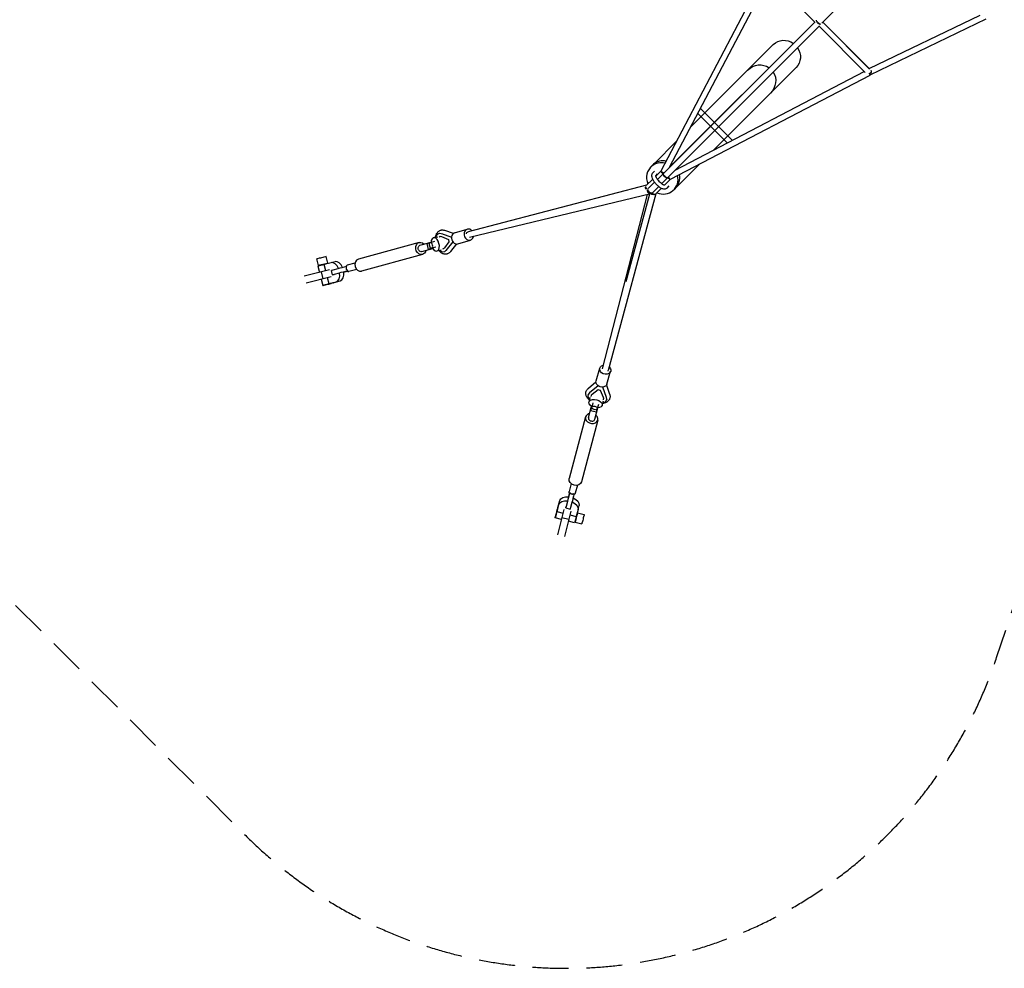
# Model space of a CAD drawing. Units: millimetres. Extents: x -10227 to 5740, y -7398 to 7398.
# Drawn here: x -6879 to -3404, y -7398 to -4051 of the extents above; entities that cross this region are included whole.
import ezdxf

# ---------------------------------------------------------------- set-up
doc = ezdxf.new("R2010")
doc.units = ezdxf.units.MM
doc.header["$LTSCALE"] = 20
doc.linetypes.add('HIDDEN', pattern=[9.525, 6.35, -3.175])
doc.layers.add('2d', color=230, linetype='Continuous')
doc.layers.add('EN-Safetyzone', color=93, linetype='HIDDEN')

msp = doc.modelspace()

# ---------------------------------------------------------------- linework, layer by layer
at = {"layer": '2d', "linetype": 'Continuous'}
for p, q in [((-3752.3, -3767.6), (-4048.3, -4063.3)), ((-4615.3, -4583.9), (-4244.9, -3878.4)), ((-4584.9, -4571.3), (-4232, -3899.1)), ((-4236.1, -3895.1), (-4072.3, -4058.8)), ((-4071.3, -4057.8), (-4607.1, -4593.4)), ((-4072.3, -4058.8), (-4584.8, -4571)), ((-4044.6, -4059.6), (-3879.5, -4224.8)), ((-3880.8, -4223.4), (-4044.6, -4059.6)), ((-3880.8, -4223.4), (-3488.8, -4034.2)), ((-3877.3, -4245), (-3468.2, -4047.6)), ((-4055.7, -4071.9), (-4592.2, -4608.3)), ((-4057.5, -4073.6), (-3894.5, -4236.6)), ((-4219.2, -4138.4), (-4510.7, -4429.9)), ((-4565.3, -4581.3), (-3897.9, -4233.3)), ((-4138.4, -4219.2), (-4429.9, -4510.7)), ((-4582.3, -4613.9), (-3877.2, -4246.2)), ((-4363.7, -4476.2), (-4476, -4363.9)), ((-4433.4, -4433.4), (-4485.3, -4381.5)), ((-4381.4, -4485.4), (-4433.4, -4433.4)), ((-4560.6, -4479.8), (-4639.7, -4558.9)), ((-4647.4, -4565.8), (-4653.3, -4572.5)), ((-4644.9, -4592.8), (-4637.9, -4584.8)), ((-4615.2, -4583.8), (-4633.8, -4602.4)), ((-4479.4, -4560.2), (-4564, -4644.9)), ((-4644.7, -4613.3), (-4667.3, -4635.9)), ((-4633.9, -4601.5), (-4627.4, -4594.2)), ((-4607.1, -4593.4), (-4627.9, -4614.3)), ((-4592.2, -4608.3), (-4613.5, -4629.5)), ((-4582.3, -4613.9), (-4602.7, -4634.2)), ((-4592.2, -4608.3), (-4592.5, -4608.6)), ((-4666.4, -4635), (-5296.1, -4799.1)), ((-4638, -4624.3), (-4660.3, -4646.6)), ((-4623.5, -4639.5), (-4646.5, -4662.5)), ((-4614.2, -4645.8), (-4634.3, -4665.9)), ((-4587.2, -4637.3), (-4594.3, -4645.2)), ((-4562.6, -4642.5), (-4568.3, -4648.9)), ((-4651.5, -4665.3), (-5290.9, -4819.4)), ((-4822.4, -5283), (-4662.7, -4668)), ((-4633.4, -4665), (-4802.1, -5288.5)), ((-4655.5, -4666.3), (-4739.3, -4975.7)), ((-5347.5, -4805.2), (-5378.3, -4794.1)), ((-5343.6, -4803.3), (-5299.2, -4790.1)), ((-5418.2, -4820.3), (-5402.5, -4816.4)), ((-5397.9, -4804.6), (-5398.4, -4804.7)), ((-5390.6, -4805.3), (-5354.4, -4818.3)), ((-5390.1, -4815.8), (-5365.9, -4825.8)), ((-5365.9, -4825.8), (-5363.6, -4834.4)), ((-5332.2, -4841.7), (-5287.8, -4828.4)), ((-5468.8, -4836.8), (-5683.5, -4895.7)), ((-5466, -4846.9), (-5426.9, -4836.2)), ((-5459.9, -4869.1), (-5420.8, -4858.4)), ((-5442.1, -4841), (-5436.9, -4861.3)), ((-5436.7, -4839.4), (-5427, -4836.7)), ((-5431.4, -4859.7), (-5421.7, -4857.1)), ((-5414.7, -4833.9), (-5429.8, -4837.7)), ((-5421.4, -4857.4), (-5427.7, -4859.1)), ((-5409.8, -4853.3), (-5424.8, -4857.2)), ((-5406.4, -4866.9), (-5390.7, -4862.9)), ((-5363.6, -4834.4), (-5379.2, -4856.3)), ((-5350, -4834.3), (-5374.5, -4865.5)), ((-5336.9, -4842.2), (-5357.9, -4869)), ((-5823.6, -4918.5), (-5829.7, -4894.9)), ((-5791.1, -4910.2), (-5797.1, -4886.6)), ((-5457.1, -4879.2), (-5671.9, -4938.1)), ((-5381.2, -4870.5), (-5381.7, -4870.6)), ((-5785, -4933.5), (-5874.1, -4955.8)), ((-5826.2, -4920.5), (-5820.6, -4942.4)), ((-5817.6, -4918.2), (-5817.9, -4917.1)), ((-5779.4, -4908.1), (-5804.2, -4914.7)), ((-5798.5, -4936.9), (-5804.2, -4914.7)), ((-5796.5, -4912.6), (-5796.8, -4911.6)), ((-5779.2, -4908), (-5765, -4904.5)), ((-5755.5, -4929.5), (-5773.4, -4934.4)), ((-5695.5, -4909.8), (-5722.6, -4917.3)), ((-5689.4, -4932), (-5716.5, -4939.5)), ((-5778.9, -4957.8), (-5868.1, -4980.1)), ((-5814.5, -4940.9), (-5808.5, -4965.2)), ((-5814.4, -4966.7), (-5808.7, -4988.8)), ((-5786.7, -4982.9), (-5792.3, -4961.1)), ((-5774.4, -4951.3), (-5778.4, -4935.8)), ((-5751.5, -4945), (-5769.4, -4949.9)), ((-5724.3, -4938.4), (-5723.5, -4938.2)), ((-5724.1, -4937.8), (-5720.3, -4936.7)), ((-5786.7, -4982.9), (-5761.9, -4976.2)), ((-5772.5, -4979.4), (-5747.7, -4972.7)), ((-5770.4, -4978.8), (-5770.4, -4978.9)), ((-4844.4, -5325.3), (-4831.5, -5280.2)), ((-4806, -5336.3), (-4793.1, -5291.3)), ((-4844.9, -5330.1), (-4871.6, -5351.6)), ((-4837, -5342.9), (-4868.1, -5368)), ((-4807.8, -5384), (-4821, -5347.2)), ((-4808, -5340.4), (-4796.7, -5371.7)), ((-4872.9, -5374.8), (-4873.1, -5375.2)), ((-4869.3, -5399.9), (-4865.3, -5384.4)), ((-4837, -5356.7), (-4858.8, -5372.8)), ((-4828.5, -5359), (-4837, -5356.7)), ((-4818.3, -5383.5), (-4828.5, -5359)), ((-4871.1, -5454.9), (-4860.5, -5414.7)), ((-4862, -5425.3), (-4859.4, -5415.4)), ((-4859.6, -5415.3), (-4861.4, -5422)), ((-4855.8, -5403.3), (-4859.5, -5418.3)), ((-4848.9, -5460.7), (-4838.3, -5420.6)), ((-4841.7, -5430.5), (-4839.1, -5420.6)), ((-4836.3, -5408.3), (-4840.1, -5423.2)), ((-4822.8, -5411.7), (-4818.8, -5396.2)), ((-4807, -5391.5), (-4807.1, -5391.9)), ((-4881.3, -5452.2), (-4938.9, -5670.3)), ((-4843.2, -5436.2), (-4863.6, -5430.9)), ((-4838.7, -5463.4), (-4896.3, -5681.5)), ((-4932.6, -5687.6), (-4940, -5715.4)), ((-4910.4, -5693.5), (-4917.7, -5721.3)), ((-4938.8, -5723.7), (-4938.5, -5722.6)), ((-4938.2, -5722.9), (-4937.2, -5719)), ((-4983, -5786.6), (-4976.5, -5761.4)), ((-4979.5, -5772.5), (-4972.9, -5747.4)), ((-4945.3, -5750.4), (-4950.1, -5768.5)), ((-4929.8, -5754.4), (-4934.6, -5772.5)), ((-4908.2, -5778.6), (-4904.7, -5764.5)), ((-4983, -5786.6), (-4961.1, -5792.1)), ((-4957.7, -5778.6), (-4980.1, -5868.1)), ((-4979, -5770.5), (-4979, -5770.5)), ((-4933.5, -5784.6), (-4955.8, -5874.1)), ((-4951.5, -5773.7), (-4936, -5777.7)), ((-4936.9, -5798.3), (-4914.7, -5803.9)), ((-4908.2, -5778.7), (-4914.7, -5803.9)), ((-4912.8, -5796.4), (-4911.6, -5796.7)), ((-4910.2, -5791), (-4886.6, -5796.9)), ((-4966.7, -5814.4), (-4988.7, -5808.9)), ((-4940.9, -5814.5), (-4965.2, -5808.5)), ((-4920.4, -5826.1), (-4942.4, -5820.6)), ((-4918.4, -5823.5), (-4894.8, -5829.5)), ((-4918.2, -5817.5), (-4917, -5817.8))]:
    msp.add_line(p, q, dxfattribs=at)
at = {"layer": '2d', "linetype": 'Continuous', "extrusion": (5.86348e-16, -1.12237e-16, -1)}
msp.add_ellipse((-4058.8, -4058.9), major_axis=(7.42, -7.43), ratio=0.326303, start_param=0.360416, end_param=2.781089, dxfattribs=at)
at = {"layer": '2d', "linetype": 'Continuous', "extrusion": (2.71499e-16, -3.54469e-16, -1)}
msp.add_ellipse((-4058.8, -4060.1), major_axis=(7.42, -7.43), ratio=0.337178, start_param=0.220896, end_param=2.67556, dxfattribs=at)
at = {"layer": '2d', "linetype": 'Continuous'}
for centre, major_axis, ratio, start_param, end_param in [((-4058.8, -4058.9), (-6.72, -6.72), 0.707107, -1.282247, -1.237968), ((-3882, -4236.9), (4.85, -9.31), 0.04634, -1.346898, 0.979573), ((-4604.9, -4604), (-42.5, 38.2), 0.93473, -1.005666, -0.146764), ((-4604.5, -4604.5), (-40.4, 40.4), 0.939685, -0.942771, -0.890252), ((-4610.8, -4610.7), (-42.5, 38.2), 0.93473, -0.146764, 1.1237), ((-4610.8, -4610.7), (-42.5, 38.2), 0.93473, -1.045991, -0.146764), ((-4604.9, -4604), (-42.5, 38.2), 0.93473, -0.146764, 0), ((-4606.7, -4590.1), (9.3, -4.88), 0.045143, -2.532166, -1.379044), ((-4610.8, -4610.7), (-42.5, 38.2), 0.93473, -1.451469, -1.419017), ((-4604.9, -4604), (-42.5, 38.2), 0.93473, -1.459915, -1.380567), ((-4604.5, -4604.5), (-40.4, 40.4), 0.939685, -1.399464, -1.318852), ((-4604.9, -4604), (-42.5, 38.2), 0.93473, -1.874853, -1.831045), ((-4604.5, -4604.5), (-40.4, 40.4), 0.939685, -1.815792, -1.770506), ((-4610.8, -4610.7), (42.5, -38.2), 0.93473, -1.217011, 0.947444), ((-4588.5, -4605.3), (4.85, -9.31), 0.04634, -1.606815, -0.614504), ((-4604.5, -4604.5), (40.4, -40.4), 0.939685, -0.091792, 0.950254), ((-5293.5, -4809.3), (-5.7, 19.2), 0.815533, -0.033587, 4.116181), ((-5293.5, -4809.3), (-5.7, 19.2), 0.815533, -1.046087, -0.033587), ((-5412.3, -4843.6), (5.9, -23.3), 0.578385, -1.106811, 4.270741), ((-5337.9, -4822.5), (-5.7, 19.2), 0.815533, 0, 3.141593), ((-5813.4, -4890.8), (16.3, 4.2), 0.009254, 0, 3.141593), ((-5677.7, -4916.9), (-5.8, 21.2), 0.815713, 0, 3.125841), ((-5807, -4915.6), (-19.2, -4.9), 0.009254, -1.784583, 0), ((-5807.4, -4914.3), (16.3, 4.2), 0.009254, -0.624212, 4.004805), ((-5807.4, -4914.3), (16.3, 4.2), 0.009254, -0.863212, -0.624212), ((-5770.7, -4942.1), (-8.5, 34.1), 0.584433, -1.321499, 0.011405), ((-5756.5, -4938.6), (-8.5, 34.1), 0.584433, -1.314742, 0), ((-5733, -4923.8), (-27.6, -7.2), 0.009111, -1.89348, -0.616776), ((-5719.6, -4928.4), (-3, 11.1), 0.815713, 0, 0.778457), ((-5750.9, -4928.7), (-27.6, -7.2), 0.009111, -0.616776, 0), ((-5746.8, -4944.1), (-27.6, -7.2), 0.009111, -0.616776, 0.62432), ((-5770.7, -4942.1), (8.5, -34.1), 0.584433, 0.011405, 1.352556), ((-5729, -4939.2), (-27.6, -7.2), 0.009111, -1.89348, -0.616776), ((-5756.5, -4938.6), (8.5, -34.1), 0.584433, 0.011405, 1.354219), ((-5746.8, -4944.1), (27.6, 7.2), 0.009111, -1.135333, -0.616776), ((-5719.6, -4928.4), (3, -11.1), 0.815713, -0.81722, 0), ((-5677.7, -4916.9), (5.8, -21.2), 0.815713, -0.015751, 0), ((-4840.1, -5383.6), (-33, 8.4), 0.585851, -0.426426, 0.776148), ((-4840.1, -5383.6), (-22.4, 5.7), 0.585851, -0.450105, 0.157841), ((-4839.5, -5381.1), (-22.4, 5.7), 0.585851, 0.093771, 0.157841), ((-4840.1, -5383.6), (33, -8.4), 0.585851, -0.798024, 0.38951), ((-4840.1, -5383.6), (22.4, -5.7), 0.585851, -0.202145, 0.413189), ((-4849.8, -5420.7), (9.74, -2.47), 0.585851, -0.005802, 6.277383), ((-4839.5, -5381.1), (22.4, -5.7), 0.585851, -0.202145, -0.093771), ((-4860, -5457.8), (-21.3, 5.6), 0.810405, 0.008026, 4.162342), ((-4860, -5457.8), (-21.3, 5.6), 0.810405, -1.020749, 0.008026), ((-4860, -5457.8), (-11.1, 2.9), 0.810405, 0, 3.141593), ((-4855.8, -5400.9), (-7.7, -30), 0.004702, -0.792972, 0.625937), ((-4835.5, -5406.2), (-7.7, -30), 0.004702, 0, 0.625937), ((-4983.9, -5789.7), (4.9, 19.2), 0.00488, -0.465545, 4.873916), ((-4983.9, -5789.6), (-2.7, -10.6), 0.00488, -5.649796, 0.633389), ((-4914.3, -5807.2), (-2.7, -10.6), 0.00488, 0, 3.141593)]:
    msp.add_ellipse(centre, major_axis=major_axis, ratio=ratio, start_param=start_param, end_param=end_param, dxfattribs=at)
at = {"layer": '2d', "linetype": 'Continuous', "extrusion": (4.06082e-16, -1.73979e-16, -1)}
msp.add_ellipse((-4058.8, -4058.9), major_axis=(-6.72, -6.72), ratio=0.707107, start_param=-1.281618, end_param=-1.237841, dxfattribs=at)
at = {"layer": '2d', "linetype": 'Continuous', "extrusion": (4.36668e-16, -2.3171e-16, -1)}
msp.add_ellipse((-4178.8, -4178.8), major_axis=(-40.4, 40.4), ratio=0.939685, start_param=0, end_param=1.401874, dxfattribs=at)
at = {"layer": '2d', "linetype": 'Continuous', "extrusion": (4.50095e-16, -2.20691e-16, -1)}
msp.add_ellipse((-4178.8, -4178.8), major_axis=(40.4, -40.4), ratio=0.939685, start_param=-1.369884, end_param=0, dxfattribs=at)
at = {"layer": '2d', "linetype": 'Continuous', "extrusion": (4.45606e-16, -2.22796e-16, -1)}
for start_param, end_param in [(1.608436, 3.009826), (-2.903282, -1.533156)]:
    msp.add_ellipse((-4269.3, -4269.3), major_axis=(-41.5, -44.5), ratio=0.939615, start_param=start_param, end_param=end_param, dxfattribs=at)
at = {"layer": '2d', "linetype": 'Continuous', "extrusion": (4.65475e-16, -2.42683e-16, -1)}
for end_param in [1.880238, 1.788932]:
    msp.add_ellipse((-3882, -4235.7), major_axis=(6.72, 6.72), ratio=0.707107, start_param=0, end_param=end_param, dxfattribs=at)
at = {"layer": '2d', "linetype": 'Continuous', "extrusion": (4.82702e-16, -2.67176e-16, -1)}
msp.add_ellipse((-3882, -4235.7), major_axis=(-6.72, -6.72), ratio=0.707107, start_param=-1.35266, end_param=-1.326015, dxfattribs=at)
at = {"layer": '2d', "linetype": 'Continuous', "extrusion": (4.59603e-16, -1.97253e-16, -1)}
msp.add_ellipse((-4606.7, -4590.1), major_axis=(-7.42, 7.43), ratio=0.425152, start_param=-1.767201, end_param=-0.683813, dxfattribs=at)
at = {"layer": '2d', "linetype": 'Continuous', "extrusion": (3.89857e-16, -2.78505e-16, -1)}
for centre, end_param in [((-4599.7, -4600.9), 3.141236), ((-4653.9, -4655.1), 2.639844)]:
    msp.add_ellipse(centre, major_axis=(7.42, -7.43), ratio=0.425152, start_param=0, end_param=end_param, dxfattribs=at)
at = {"layer": '2d', "linetype": 'Continuous', "extrusion": (3.89865e-16, -2.78501e-16, -1)}
msp.add_ellipse((-4599.7, -4600.9), major_axis=(7.42, -7.43), ratio=0.337178, start_param=0, end_param=3.14125, dxfattribs=at)
at = {"layer": '2d', "linetype": 'Continuous', "extrusion": (4.292e-16, -2.41804e-16, -1)}
msp.add_ellipse((-4588.5, -4605.3), major_axis=(-7.42, 7.43), ratio=0.425152, start_param=-2.451894, end_param=-1.52255, dxfattribs=at)
at = {"layer": '2d', "linetype": 'Continuous', "extrusion": (4.45158e-16, -2.28145e-16, -1)}
msp.add_ellipse((-4661, -4644.4), major_axis=(-2.6, 10.2), ratio=0.821746, start_param=-1.924627, end_param=-0.853461, dxfattribs=at)
at = {"layer": '2d', "linetype": 'Continuous', "extrusion": (4.0769e-16, -2.55006e-16, -1)}
msp.add_ellipse((-4661, -4644.4), major_axis=(-7.42, 7.43), ratio=0.425152, start_param=-1.624239, end_param=-0.494319, dxfattribs=at)
at = {"layer": '2d', "linetype": 'Continuous', "extrusion": (4.60128e-16, -2.19287e-16, -1)}
msp.add_ellipse((-4653.9, -4655.1), major_axis=(2.5, -10.2), ratio=0.82345, start_param=0, end_param=2.267056, dxfattribs=at)
at = {"layer": '2d', "linetype": 'Continuous', "extrusion": (4.63297e-16, -2.03729e-16, -1)}
msp.add_ellipse((-4653.9, -4655.1), major_axis=(2.5, -10.2), ratio=0.82345, start_param=-0.493801, end_param=0, dxfattribs=at)
at = {"layer": '2d', "linetype": 'Continuous', "extrusion": (4.49593e-16, -1.88027e-16, -1)}
msp.add_ellipse((-4642.8, -4659.6), major_axis=(-10.1, 2.7), ratio=0.824867, start_param=-2.305409, end_param=-0.977469, dxfattribs=at)
at = {"layer": '2d', "linetype": 'Continuous', "extrusion": (5.03141e-16, -1.53973e-16, -1)}
msp.add_ellipse((-4642.8, -4659.6), major_axis=(-7.42, 7.43), ratio=0.425152, start_param=-2.659652, end_param=-1.522551, dxfattribs=at)
at = {"layer": '2d', "linetype": 'Continuous', "extrusion": (5.09949e-16, -1.88699e-16, -1)}
msp.add_ellipse((-5390, -4837.6), major_axis=(-8.4, 33), ratio=0.578385, start_param=-0.800642, end_param=0.384143, dxfattribs=at)
at = {"layer": '2d', "linetype": 'Continuous', "extrusion": (3.24212e-16, -2.60471e-16, -1)}
for centre, end_param in [((-5390, -4837.6), 0.407822), ((-5387.6, -4837), -0.095613)]:
    msp.add_ellipse(centre, major_axis=(-5.7, 22.4), ratio=0.578385, start_param=-0.207512, end_param=end_param, dxfattribs=at)
at = {"layer": '2d', "linetype": 'Continuous', "extrusion": (4.89288e-16, -2.41681e-16, -1)}
msp.add_ellipse((-5293.5, -4809.3), major_axis=(-2.6, 10.2), ratio=0.821746, start_param=-1.084986, end_param=0, dxfattribs=at)
at = {"layer": '2d', "linetype": 'Continuous', "extrusion": (4.54673e-16, -2.20499e-16, -1)}
msp.add_ellipse((-5462.9, -4858), major_axis=(5.8, -21.2), ratio=0.815713, start_param=0.015751, end_param=4.162342, dxfattribs=at)
at = {"layer": '2d', "linetype": 'Continuous', "extrusion": (4.49399e-16, -2.21746e-16, -1)}
msp.add_ellipse((-5462.9, -4858), major_axis=(3, -11.1), ratio=0.815713, start_param=0, end_param=3.141593, dxfattribs=at)
at = {"layer": '2d', "linetype": 'Continuous', "extrusion": (4.04269e-16, -6.41376e-17, -1)}
msp.add_ellipse((-5412.1, -4833.2), major_axis=(-30, -7.8), ratio=0.009111, start_param=0, end_param=0.616776, dxfattribs=at)
at = {"layer": '2d', "linetype": 'Continuous', "extrusion": (3.04598e-16, 2.1751e-16, -1)}
msp.add_ellipse((-5406.9, -4853.5), major_axis=(-30, -7.8), ratio=0.009111, start_param=-0.802133, end_param=0.616776, dxfattribs=at)
at = {"layer": '2d', "linetype": 'Continuous', "extrusion": (5.61973e-16, -1.92883e-16, -1)}
msp.add_ellipse((-5427.3, -4847.4), major_axis=(-2.47, 9.74), ratio=0.578385, start_param=-0.011169, end_param=6.272016, dxfattribs=at)
at = {"layer": '2d', "linetype": 'Continuous', "extrusion": (4.16009e-16, -2.58215e-16, -1)}
msp.add_ellipse((-5390, -4837.6), major_axis=(8.4, -33), ratio=0.578385, start_param=-0.431793, end_param=0.773466, dxfattribs=at)
at = {"layer": '2d', "linetype": 'Continuous', "extrusion": (4.43932e-16, -2.69211e-16, -1)}
msp.add_ellipse((-5390, -4837.6), major_axis=(5.7, -22.4), ratio=0.578385, start_param=-0.455472, end_param=0.152474, dxfattribs=at)
at = {"layer": '2d', "linetype": 'Continuous', "extrusion": (4.96182e-16, -2.1529e-16, -1)}
msp.add_ellipse((-5387.6, -4837), major_axis=(5.7, -22.4), ratio=0.578385, start_param=0.095613, end_param=0.152474, dxfattribs=at)
at = {"layer": '2d', "linetype": 'Continuous', "extrusion": (4.68718e-16, -2.46637e-16, -1)}
msp.add_ellipse((-5462.9, -4858), major_axis=(5.8, -21.2), ratio=0.815713, start_param=-1.020749, end_param=0.015751, dxfattribs=at)
at = {"layer": '2d', "linetype": 'Continuous', "extrusion": (4.05049e-16, -6.46729e-17, -1)}
msp.add_ellipse((-5807.4, -4914.3), major_axis=(-10.6, -2.7), ratio=0.009254, start_param=0, end_param=3.141593, dxfattribs=at)
at = {"layer": '2d', "linetype": 'Continuous', "extrusion": (-1.8235e-15, 8.51336e-15, -1)}
msp.add_ellipse((-5789.6, -4983.8), major_axis=(19.2, 4.9), ratio=0.009254, start_param=-0.474723, end_param=4.864739, dxfattribs=at)
at = {"layer": '2d', "linetype": 'Continuous', "extrusion": (-5.48007e-16, 3.8097e-15, -1)}
msp.add_ellipse((-5789.5, -4983.8), major_axis=(-10.6, -2.7), ratio=0.009254, start_param=-5.658973661815139, end_param=0.6242116453644475, dxfattribs=at)
at = {"layer": '2d', "linetype": 'Continuous', "extrusion": (4.59588e-16, -1.71445e-16, -1)}
msp.add_ellipse((-4812.3, -5285.7), major_axis=(19.2, -5.5), ratio=0.810281, start_param=-0.025526, end_param=4.138699, dxfattribs=at)
at = {"layer": '2d', "linetype": 'Continuous', "extrusion": (4.36758e-16, -2.21701e-16, -1)}
msp.add_ellipse((-4812.3, -5285.7), major_axis=(19.2, -5.5), ratio=0.810281, start_param=-1.030664, end_param=-0.025526, dxfattribs=at)
at = {"layer": '2d', "linetype": 'Continuous', "extrusion": (4.58471e-16, -1.75176e-16, -1)}
msp.add_ellipse((-4812.3, -5285.7), major_axis=(10.1, -2.7), ratio=0.824867, start_param=0, end_param=0.346254, dxfattribs=at)
at = {"layer": '2d', "linetype": 'Continuous', "extrusion": (4.58159e-16, -1.79039e-16, -1)}
msp.add_ellipse((-4825.2, -5330.8), major_axis=(19.2, -5.5), ratio=0.810281, start_param=0, end_param=3.141593, dxfattribs=at)
at = {"layer": '2d', "linetype": 'Continuous', "extrusion": (4.93753e-16, -1.19476e-16, -1)}
msp.add_ellipse((-4846, -5405.8), major_axis=(-23.3, 5.9), ratio=0.585851, start_param=-1.112178, end_param=4.265374, dxfattribs=at)
at = {"layer": '2d', "linetype": 'Continuous', "extrusion": (4.33113e-16, -2.70005e-16, -1)}
msp.add_ellipse((-4917.6, -5675.9), major_axis=(21.3, -5.6), ratio=0.810405, start_param=0, end_param=3.133567, dxfattribs=at)
at = {"layer": '2d', "linetype": 'Continuous', "extrusion": (4.33999e-16, -2.67741e-16, -1)}
msp.add_ellipse((-4917.6, -5675.9), major_axis=(-21.3, 5.6), ratio=0.810405, start_param=-0.008026, end_param=0, dxfattribs=at)
at = {"layer": '2d', "linetype": 'Continuous', "extrusion": (4.58633e-16, -1.72774e-16, -1)}
for centre, end_param in [((-4938.8, -5756), 1.348869), ((-4942.3, -5770.1), 1.347206)]:
    msp.add_ellipse(centre, major_axis=(-34.1, 8.5), ratio=0.591873, start_param=0.006054, end_param=end_param, dxfattribs=at)
at = {"layer": '2d', "linetype": 'Continuous', "extrusion": (4.39044e-15, -1.2442e-15, -1)}
for centre in [(-4939.6, -5728), (-4924.2, -5732)]:
    msp.add_ellipse(centre, major_axis=(-7.1, -27.6), ratio=0.004702, start_param=-1.902641, end_param=-0.625937, dxfattribs=at)
at = {"layer": '2d', "linetype": 'Continuous', "extrusion": (-5.21969e-15, 1.23014e-15, -1)}
msp.add_ellipse((-4944.4, -5746.1), major_axis=(7.1, 27.6), ratio=0.004702, start_param=-1.134206, end_param=-0.625937, dxfattribs=at)
at = {"layer": '2d', "linetype": 'Continuous', "extrusion": (4.7286e-16, -2.38736e-16, -1)}
msp.add_ellipse((-4928.8, -5718.4), major_axis=(-11.1, 2.9), ratio=0.810405, start_param=-0.809495, end_param=0, dxfattribs=at)
at = {"layer": '2d', "linetype": 'Continuous', "extrusion": (4.34219e-16, -2.65816e-16, -1)}
msp.add_ellipse((-4928.8, -5718.4), major_axis=(11.1, -2.9), ratio=0.810405, start_param=0, end_param=0.789703, dxfattribs=at)
at = {"layer": '2d', "linetype": 'Continuous', "extrusion": (4.36183e-16, -2.68886e-16, -1)}
msp.add_ellipse((-4942.3, -5770.1), major_axis=(34.1, -8.5), ratio=0.591873, start_param=-1.331209, end_param=0.006054, dxfattribs=at)
at = {"layer": '2d', "linetype": 'Continuous', "extrusion": (4.35498e-16, -2.70555e-16, -1)}
msp.add_ellipse((-4938.8, -5756), major_axis=(34.1, -8.5), ratio=0.591873, start_param=-1.326895, end_param=0, dxfattribs=at)
at = {"layer": '2d', "linetype": 'Continuous', "extrusion": (2.22792e-16, -1.11396e-16, -1)}
for centre, major_axis, ratio, start_param, end_param in [((-4944.4, -5746.1), (-7.1, -27.6), 0.004702, -0.625937, 0.615159), ((-4928.9, -5750.1), (-7.1, -27.6), 0.004702, -0.625937, 0), ((-4914.3, -5807.2), (4.1, 16.3), 0.00488, -0.633389, 4.004805), ((-4914.3, -5807.2), (4.1, 16.3), 0.00488, -0.863212, -0.633389)]:
    msp.add_ellipse(centre, major_axis=major_axis, ratio=ratio, start_param=start_param, end_param=end_param, dxfattribs=at)
at = {"layer": '2d', "linetype": 'Continuous', "extrusion": (2.76494e-15, -7.99316e-16, -1)}
msp.add_ellipse((-4915.6, -5806.9), major_axis=(-4.9, -19.2), ratio=0.00488, start_param=-1.861327, end_param=0, dxfattribs=at)
at = {"layer": '2d', "linetype": 'Continuous', "extrusion": (2.09709e-16, -1.63076e-16, -1)}
msp.add_ellipse((-4890.7, -5813.2), major_axis=(4.1, 16.3), ratio=0.00488, start_param=0, end_param=3.141593, dxfattribs=at)
at = {"layer": '2d', "linetype": 'Continuous'}
for points, knots in [([(-4594.3, -4645.2), (-4595.3, -4646.4), (-4596.6, -4647.3), (-4599.5, -4648.6), (-4601.1, -4648.9), (-4604.7, -4649.1), (-4606.7, -4648.7), (-4611.8, -4647.1), (-4614.8, -4645.6), (-4620.8, -4641.7), (-4623.7, -4639.4), (-4629.3, -4634.4), (-4631.9, -4631.7), (-4636.6, -4626.1), (-4638.8, -4623.2), (-4642.6, -4617.4), (-4644.3, -4614.4), (-4646.8, -4608.4), (-4647.7, -4605.4), (-4648, -4600.9), (-4647.9, -4599.4), (-4647.1, -4596.2), (-4646.3, -4594.3), (-4644.9, -4592.8)], [4.67395, 4.67395, 4.67395, 4.67395, 4.830554, 4.830554, 5.001337, 5.001337, 5.254617, 5.254617, 5.64817, 5.64817, 6.014992, 6.014992, 6.361663, 6.361663, 6.705222, 6.705222, 7.057524, 7.057524, 7.439176, 7.439176, 7.609938, 7.609938, 7.815543, 7.815543, 7.815543, 7.815543]), ([(-4603.1, -4635), (-4603.1, -4635), (-4603.1, -4635), (-4603.2, -4635), (-4603.5, -4635), (-4604.6, -4634.7), (-4605.5, -4634.4), (-4607.6, -4633.5), (-4608.9, -4632.7), (-4611.9, -4630.8), (-4613.6, -4629.5), (-4617.2, -4626.5), (-4619.1, -4624.7), (-4622.7, -4620.9), (-4624.5, -4618.9), (-4627.6, -4614.8), (-4629, -4612.7), (-4631.3, -4609), (-4632.1, -4607.2), (-4633.3, -4604.3), (-4633.7, -4603.1), (-4633.9, -4601.6), (-4633.9, -4601.2), (-4633.9, -4601.1), (-4633.9, -4601.1), (-4633.9, -4601.1)], [4.989553, 4.989553, 4.989553, 4.989553, 5.014967, 5.014967, 5.198033, 5.198033, 5.404642, 5.404642, 5.64796, 5.64796, 5.920733, 5.920733, 6.210188, 6.210188, 6.505894, 6.505894, 6.799505, 6.799505, 7.081233, 7.081233, 7.336162, 7.336162, 7.548765, 7.548765, 7.576817, 7.576817, 7.576817, 7.576817]), ([(-5411.4, -4818.6), (-5411.2, -4817.5), (-5411, -4816.4), (-5410.4, -4813.5), (-5409.9, -4811.8), (-5408.6, -4808.6), (-5407.9, -4807), (-5406.3, -4804.1), (-5405.4, -4802.7), (-5403.4, -4800.2), (-5402.3, -4799.1), (-5400, -4797.1), (-5398.7, -4796.2), (-5396.2, -4794.7), (-5394.9, -4794.2), (-5392.2, -4793.3), (-5390.8, -4792.9), (-5388.1, -4792.6), (-5386.7, -4792.6), (-5383.9, -4792.7), (-5382.5, -4792.9), (-5380.2, -4793.5), (-5379.2, -4793.8), (-5378.3, -4794.2)], [25.914129, 25.914129, 25.914129, 25.914129, 29.651812, 29.651812, 35.679803, 35.679803, 41.708919, 41.708919, 47.656488, 47.656488, 53.418995, 53.418995, 58.938099, 58.938099, 64.238404, 64.238404, 69.401511, 69.401511, 74.526499, 74.526499, 79.710585, 79.710585, 83.367624, 83.367624, 83.367624, 83.367624]), ([(-5357.9, -4868.9), (-5358.8, -4870.2), (-5359.9, -4871.3), (-5362.1, -4873.4), (-5363.3, -4874.3), (-5365.8, -4875.8), (-5367.2, -4876.4), (-5369.2, -4877.2), (-5369.9, -4877.4), (-5372, -4877.9), (-5373.4, -4878.1), (-5376.1, -4878.3), (-5377.5, -4878.2), (-5380.3, -4877.9), (-5381.7, -4877.6), (-5384.5, -4876.7), (-5385.8, -4876.1), (-5388.6, -4874.8), (-5389.9, -4873.9), (-5392.5, -4872), (-5393.8, -4871), (-5396.3, -4868.6), (-5397.5, -4867.3), (-5398.9, -4865.6), (-5399.1, -4865.4), (-5399.3, -4865.1)], [0.051998, 0.051998, 0.051998, 0.051998, 5.686896, 5.686896, 11.241974, 11.241974, 16.571622, 16.571622, 19.317744, 19.317744, 24.452465, 24.452465, 29.58849, 29.58849, 34.817716, 34.817716, 40.220802, 40.220802, 45.846699, 45.846699, 51.687327, 51.687327, 57.672269, 57.672269, 58.803445, 58.803445, 58.803445, 58.803445]), ([(-5720.3, -4936.7), (-5720.9, -4936.4), (-5721.4, -4936), (-5722.5, -4935), (-5723, -4934.5), (-5724, -4933.3), (-5724.4, -4932.6), (-5725.1, -4931.2), (-5725.4, -4930.5), (-5725.5, -4929.8), (-5725.7, -4929.1), (-5725.8, -4928.4), (-5725.9, -4926.8), (-5725.9, -4926.1), (-5725.6, -4924.5), (-5725.4, -4923.8), (-5724.9, -4922.4), (-5724.6, -4921.8), (-5724.3, -4921.2)], [-8.589761, -8.589761, -8.589761, -8.589761, -6.58355, -6.58355, -4.389034, -4.389034, -2.194517, -2.194517, 0, 0, 0, 2.194517, 2.194517, 4.389034, 4.389034, 6.58355, 6.58355, 8.589761, 8.589761, 8.589761, 8.589761]), ([(-4867.6, -5393.2), (-4868.7, -5392.3), (-4869.8, -5391.3), (-4872.1, -5389.1), (-4873.3, -5387.8), (-4875.4, -5385.1), (-4876.4, -5383.7), (-4878, -5380.8), (-4878.7, -5379.3), (-4879.8, -5376.4), (-4880.2, -5374.8), (-4880.7, -5371.8), (-4880.8, -5370.4), (-4880.7, -5367.5), (-4880.5, -5366), (-4880.1, -5364.5), (-4880.1, -5364.4), (-4880, -5363.8), (-4879.9, -5363.4), (-4879.4, -5361.8), (-4878.9, -5360.7), (-4877.7, -5358.3), (-4876.9, -5357.1), (-4875.2, -5354.9), (-4874.2, -5353.8), (-4872.6, -5352.4), (-4872.1, -5352), (-4871.6, -5351.6)], [24.960778, 24.960778, 24.960778, 24.960778, 29.700155, 29.700155, 35.729684, 35.729684, 41.738942, 41.738942, 47.63896, 47.63896, 53.337684, 53.337684, 58.801358, 58.801358, 64.072251, 64.072251, 64.58387, 64.58387, 66.119093, 66.119093, 70.734608, 70.734608, 75.90793, 75.90793, 81.183021, 81.183021, 83.602865, 83.602865, 83.602865, 83.602865]), ([(-4796.7, -5371.7), (-4796.1, -5373.1), (-4795.7, -5374.6), (-4795.2, -5377.5), (-4795.1, -5379), (-4795.1, -5381.9), (-4795.2, -5383.4), (-4795.8, -5386.1), (-4796.3, -5387.5), (-4797.3, -5390.1), (-4798, -5391.3), (-4799.6, -5393.6), (-4800.5, -5394.7), (-4802.5, -5396.8), (-4803.6, -5397.8), (-4806, -5399.6), (-4807.3, -5400.5), (-4810.2, -5402), (-4811.7, -5402.6), (-4814.9, -5403.8), (-4816.6, -5404.3), (-4819.3, -5404.9), (-4820.2, -5405), (-4821.1, -5405.2)], [0.055641, 0.055641, 0.055641, 0.055641, 5.610841, 5.610841, 11.0972, 11.0972, 16.385281, 16.385281, 21.556159, 21.556159, 26.706092, 26.706092, 31.928373, 31.928373, 37.304661, 37.304661, 42.889875, 42.889875, 48.688805, 48.688805, 54.645325, 54.645325, 57.714547, 57.714547, 57.714547, 57.714547]), ([(-4937.2, -5719), (-4936.9, -5719.6), (-4936.5, -5720.1), (-4935.5, -5721.2), (-4935, -5721.8), (-4933.7, -5722.7), (-4933.1, -5723.1), (-4931.7, -5723.8), (-4931, -5724.1), (-4930.3, -5724.2), (-4929.6, -5724.4), (-4928.8, -5724.5), (-4927.3, -5724.6), (-4926.5, -5724.6), (-4925, -5724.3), (-4924.3, -5724.1), (-4922.9, -5723.6), (-4922.3, -5723.3), (-4921.7, -5723)], [-8.589761, -8.589761, -8.589761, -8.589761, -6.58355, -6.58355, -4.389034, -4.389034, -2.194517, -2.194517, 0, 0, 0, 2.194517, 2.194517, 4.389034, 4.389034, 6.58355, 6.58355, 8.589761, 8.589761, 8.589761, 8.589761])]:
    msp.add_open_spline(points, degree=3, knots=knots, dxfattribs=at)
at = {"layer": 'EN-Safetyzone', "flags": 128}
msp.add_lwpolyline([(4546.2, -1847.5, 0.340845), (5739.9, -300), (5739.9, 300, 0.340845), (4546.2, 1847.5, 0.244019), (4101.2, 3252.7), (3252.7, 4101.2, 0.272842), (1679.1, 4507.5, 0.272842), (1272.8, 6081.1), (424.3, 6929.6, 0.558145), (-2225.9, 6301.4), (-2430, 5685.5), (-2828.4, 5498.4), (-3226.9, 5685.5), (-3430.9, 6301.4, 0.558145), (-6081.1, 6929.6), (-6929.6, 6081.1, 0.272842), (-7335.9, 4507.5, 0.272842), (-8909.5, 4101.2), (-9758.1, 3252.7, 0.558145), (-9129.8, 602.5), (-8513.9, 398.4), (-8326.9, 0), (-8513.9, -398.4), (-9129.8, -602.5, 0.558145), (-9758.1, -3252.7), (-8909.5, -4101.2, 0.272842), (-7335.9, -4507.5, 0.272842), (-6929.6, -6081.1), (-6081.1, -6929.6, 0.558145), (-3430.9, -6301.4), (-3226.9, -5685.5), (-2828.4, -5498.4), (-2430, -5685.5), (-2225.9, -6301.4, 0.558145), (424.3, -6929.6), (1272.8, -6081.1, 0.272842), (1679.1, -4507.5, 0.272842), (3252.7, -4101.2), (4101.2, -3252.7, 0.244019)], format="xyb", close=True, dxfattribs=at)

doc.saveas('drawing.dxf')
